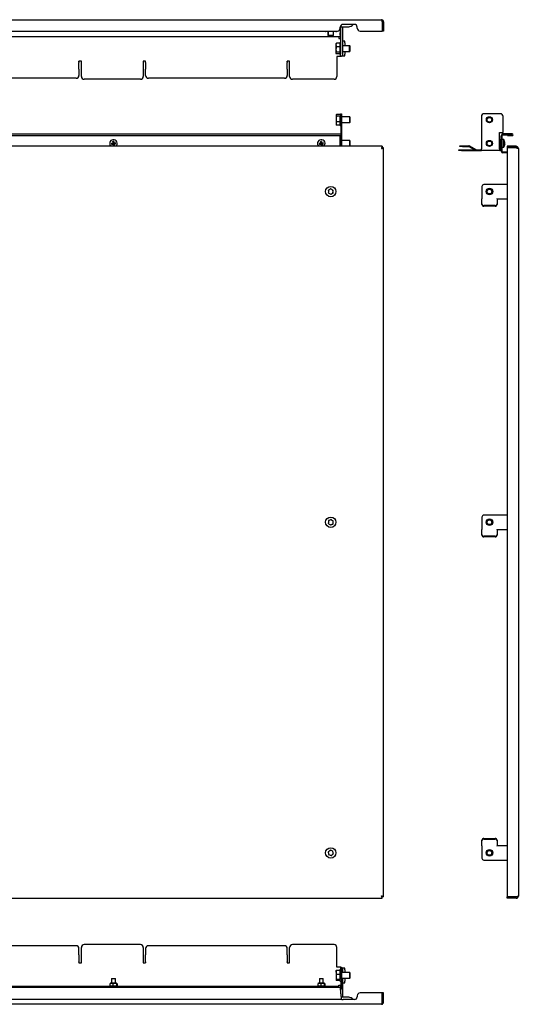
# Model space of a CAD drawing. Units: millimetres. Extents: x -104 to 952, y -218 to 824.
# Drawn here: x 424 to 952, y -218 to 824 of the extents above; entities that cross this region are included whole.
import ezdxf

# ---------------------------------------------------------------- set-up
doc = ezdxf.new("R2010")
doc.units = ezdxf.units.MM

msp = doc.modelspace()

# ---------------------------------------------------------------- linework, layer by layer
at = {"color": 7, "linetype": 'Continuous', "lineweight": 25}
for p, q in [((16.4, 823.8), (806.6, 823.8)), ((763, 814.8), (763, 815.8)), ((763.1, 816.4), (766, 816.4)), ((763.5, 816.3), (763.5, 816.4)), ((763.5, 816.3), (763.5, 787.3)), ((765.5, 816.3), (765.5, 816.4)), ((765.5, 816.3), (765.5, 787.3)), ((778, 818.8), (766, 818.8)), ((766, 816.4), (772, 816.4)), ((781, 814.8), (781, 815.8)), ((807.5, 821.4), (807.5, 811.8)), ((809, 821.4), (807.6, 821.4)), ((807.6, 821.4), (807.6, 811.8)), ((809, 821.4), (809, 811.8)), ((763, 805.7), (60, 805.7)), ((63, 811.8), (760, 811.8)), ((748.3, 811.3), (747.5, 811.3)), ((748.3, 811.3), (748.3, 811.8)), ((757.8, 811.3), (748.3, 811.3)), ((750.1, 811.3), (750.1, 807.3)), ((750.1, 807.3), (750.6, 806.8)), ((750.1, 807.3), (750.2, 807.3)), ((750.2, 811.3), (750.2, 807.3)), ((750.2, 807.3), (750.7, 806.8)), ((750.2, 807.3), (750.3, 807.3)), ((750.3, 811.3), (750.3, 807.3)), ((750.3, 807.3), (750.8, 806.8)), ((750.3, 807.3), (752.8, 807.3)), ((750.7, 806.8), (750.6, 806.8)), ((750.8, 806.8), (750.7, 806.8)), ((752.7, 806.8), (750.8, 806.8)), ((754.4, 806.8), (752.7, 806.8)), ((752.8, 807.3), (754.5, 807.3)), ((755.5, 806.8), (754.4, 806.8)), ((754.5, 807.3), (756, 807.3)), ((755.5, 806.8), (756, 807.3)), ((756, 807.3), (756, 811.3)), ((757.8, 811.8), (757.8, 811.3)), ((758.5, 811.3), (757.8, 811.3)), ((761.5, 805.7), (761.5, 803.9)), ((761.5, 803.9), (761.5, 803.7)), ((761.5, 803.7), (762.7, 803.7)), ((762.7, 803.7), (763.5, 803.7)), ((763, 807.5), (763.5, 812.9)), ((763, 807.5), (763, 805.7)), ((784, 811.8), (807.5, 811.8)), ((809, 811.8), (807.6, 811.8)), ((758.7, 798.6), (758.5, 798.2)), ((758.5, 798.2), (758.5, 797.1)), ((758.5, 797.1), (758.5, 792.4)), ((758.5, 792.4), (758.5, 788.5)), ((758.8, 798.5), (759, 798.9)), ((762.5, 798.9), (759, 798.9)), ((762.5, 795.2), (759, 795.2)), ((765.6, 801.3), (765.5, 801.3)), ((773, 796.2), (765.5, 796.2)), ((765.6, 801.3), (767.4, 801.3)), ((768.1, 799.3), (768.1, 796.2)), ((773.5, 795.6), (773, 796.2)), ((773.2, 796.2), (773, 796.2)), ((773, 790.2), (773, 796.2)), ((773.7, 795.6), (773.2, 796.2)), ((773.2, 796), (773.2, 796.2)), ((773.5, 792.8), (773.5, 795.6)), ((773.5, 790.7), (773.5, 792.8)), ((773.7, 794.8), (773.7, 795.6)), ((773.7, 790.7), (773.7, 794.8)), ((758.5, 788.5), (758.5, 788.2)), ((758.5, 788.2), (758.7, 787.8)), ((762.5, 789.5), (759, 789.5)), ((762.5, 787.5), (759, 787.5)), ((762.7, 784.7), (759.5, 784.7)), ((759.5, 784.7), (759.5, 763.7)), ((764.5, 784.7), (762.7, 784.7)), ((763.5, 785.3), (763.5, 787.3)), ((765.5, 785.3), (763.5, 785.3)), ((764.5, 784.7), (764.5, 785.3)), ((765.5, 790.2), (773, 790.2)), ((765.5, 787.3), (765.5, 785.3)), ((765.5, 785.3), (765.6, 785.3)), ((767.4, 785.3), (765.6, 785.3)), ((768.1, 790.2), (768.1, 787.3)), ((773, 790.2), (773.5, 790.7)), ((773, 790.2), (773.2, 790.2)), ((773.2, 790.2), (773.7, 790.7)), ((773.2, 790.2), (773.2, 790.4)), ((489, 779.8), (486.5, 779.8)), ((486.5, 779.3), (486.5, 779.8)), ((486.5, 779.3), (486.5, 778.4)), ((486.5, 771.8), (486.5, 778.4)), ((486.5, 771.3), (486.5, 771.8)), ((486.5, 771.3), (486.5, 764.8)), ((489, 763.7), (489, 779.8)), ((557, 779.8), (554.5, 779.8)), ((554.5, 779.8), (554.5, 763.7)), ((557, 779.3), (557, 779.8)), ((557, 778.4), (557, 779.3)), ((557, 778.4), (557, 771.8)), ((557, 771.8), (557, 771.3)), ((557, 764.8), (557, 771.3)), ((709.5, 779.8), (707, 779.8)), ((707, 779.3), (707, 779.8)), ((707, 779.3), (707, 778.4)), ((707, 771.8), (707, 778.4)), ((707, 771.3), (707, 771.8)), ((707, 771.3), (707, 764.8)), ((709.5, 763.7), (709.5, 779.8)), ((483.5, 761.8), (339.5, 761.8)), ((704, 761.8), (560, 761.8)), ((551.5, 760.7), (492, 760.7)), ((756.5, 760.7), (712.5, 760.7)), ((758.9, 723.1), (758.7, 722.8)), ((758.7, 722.8), (758.7, 722.5)), ((758.7, 722.5), (758.7, 718.6)), ((762.7, 723.4), (759.2, 723.4)), ((762.7, 721.5), (759.2, 721.5)), ((763.7, 721.3), (763.7, 724.3)), ((763.7, 724.3), (764.5, 724.3)), ((763.7, 721.3), (763.7, 704.3)), ((764.5, 724.3), (764.5, 721.3)), ((764.5, 721.3), (764.5, 704.3)), ((773.2, 720.8), (764.5, 720.8)), ((773.7, 720.2), (773.2, 720.8)), ((773.2, 714.8), (773.2, 720.8)), ((773.7, 715.9), (773.7, 720.2)), ((912.5, 721.3), (912.5, 687.1)), ((932.5, 724.3), (915.5, 724.3)), ((935.5, 704.3), (935.5, 721.3)), ((758.7, 718.6), (758.7, 713.9)), ((758.7, 713.9), (758.7, 712.8)), ((758.7, 712.8), (758.9, 712.4)), ((759.2, 712.1), (759, 712.4)), ((762.7, 715.8), (759.2, 715.8)), ((762.7, 712.1), (759.2, 712.1)), ((764.5, 714.8), (773.2, 714.8)), ((773.2, 714.8), (773.7, 715.3)), ((773.7, 715.3), (773.7, 715.9)), ((59.1, 702.8), (763.9, 702.8)), ((59.1, 701.1), (763.9, 701.1)), ((763, 701), (763, 701.1)), ((763, 689.8), (763, 701)), ((764.5, 704.3), (763.7, 704.3)), ((763.7, 704.3), (763.7, 702.8)), ((763.7, 701.1), (763.7, 689.8)), ((764.5, 704.3), (764.5, 689.8)), ((931.5, 704.3), (935.5, 704.3)), ((931.5, 687.1), (931.5, 704.3)), ((933.5, 684.6), (933.5, 701)), ((934.3, 701), (934.3, 684.6)), ((935.3, 702), (935.3, 702.8)), ((945.2, 702.8), (935.3, 702.8)), ((935.3, 702), (945.2, 702)), ((940, 701.9), (940, 701.1)), ((940, 701.9), (945.2, 701.9)), ((940, 701.1), (945.2, 701.1)), ((945.2, 701.9), (945.2, 702)), ((807.5, 689.8), (15.5, 689.8)), ((520.9, 693), (522.3, 693.3)), ((521.1, 691.8), (522.5, 692.1)), ((522.1, 694.7), (522.3, 693.3)), ((522.2, 693.2), (522.4, 692)), ((523.5, 693.6), (522.3, 693.4)), ((522.5, 692.1), (522.7, 690.6)), ((523.7, 692.1), (522.5, 691.9)), ((523.3, 694.9), (523.5, 693.4)), ((523.5, 693.4), (525, 693.7)), ((523.7, 693.5), (523.8, 692.3)), ((523.7, 692.3), (525.2, 692.5)), ((523.7, 692.3), (523.9, 690.8)), ((740.9, 693), (742.3, 693.3)), ((741.1, 691.8), (742.5, 692.1)), ((742.1, 694.7), (742.3, 693.3)), ((742.2, 693.2), (742.4, 692)), ((743.5, 693.6), (742.3, 693.4)), ((742.5, 692.1), (742.7, 690.6)), ((743.7, 692.1), (742.5, 691.9)), ((743.3, 694.9), (743.5, 693.4)), ((743.5, 693.4), (745, 693.7)), ((743.7, 693.5), (743.8, 692.3)), ((743.7, 692.3), (745.2, 692.5)), ((743.7, 692.3), (743.9, 690.8)), ((773.2, 695.8), (764.5, 695.8)), ((773.7, 695.2), (773.2, 695.8)), ((773.2, 689.8), (773.2, 695.8)), ((773.2, 689.8), (773.7, 690.3)), ((773.7, 690.9), (773.7, 695.2)), ((773.7, 690.3), (773.7, 690.9)), ((807.5, 689.8), (807.5, 688.4)), ((809, 688.3), (807.6, 688.3)), ((809, -104.8), (809, 688.3)), ((889.6, 689.5), (889.6, 690.3)), ((889.6, 690.3), (892.6, 690.3)), ((892.6, 689.5), (889.6, 689.5)), ((892.6, 690.3), (899.1, 690.3)), ((892.6, 689.5), (899.1, 689.5)), ((905.2, 686.1), (899.6, 689.3)), ((906.6, 686.2), (900, 690)), ((931.5, 696.7), (932.1, 696.7)), ((931.5, 694.2), (932.1, 694.2)), ((931.5, 690.2), (932.1, 690.2)), ((931.5, 688.8), (932.1, 688.8)), ((932.1, 696.7), (932.2, 696.5)), ((932.6, 695.9), (932.2, 696.5)), ((932.2, 689), (932.6, 689.6)), ((932.6, 695.9), (932.6, 692.3)), ((932.7, 694.8), (932.6, 694.8)), ((932.6, 692.3), (932.6, 689.6)), ((932.6, 690.8), (932.7, 690.8)), ((932.7, 697.3), (932.7, 687.1)), ((933.5, 697.3), (932.7, 697.3)), ((936.3, 696.8), (934.3, 696.8)), ((934.3, 688.8), (936.3, 688.8)), ((936.3, 696.7), (936.3, 696.8)), ((936.3, 688.8), (936.3, 696.7)), ((937.3, 692.3), (937.1, 692.3)), ((937.3, 692.1), (937.1, 692.1)), ((937.3, 693.4), (937.3, 693.4)), ((939.6, 689.8), (939.6, 688.4)), ((949.2, 689.8), (939.6, 689.8)), ((949.2, 688.4), (939.6, 688.4)), ((939.6, 688.3), (939.6, -104.8)), ((949.2, 688.3), (939.6, 688.3)), ((949.2, 689.8), (949.2, 688.4)), ((888.5, 685.3), (888.5, 686.1)), ((888.5, 686.1), (891.5, 686.1)), ((891.5, 685.3), (888.5, 685.3)), ((891.5, 686.1), (912.5, 686.1)), ((891.5, 685.3), (912.5, 685.3)), ((912.5, 685.3), (912.5, 687.1)), ((931.5, 685.3), (912.5, 685.3)), ((931.5, 687.1), (931.5, 685.3)), ((931.5, 686.1), (931.7, 686.1)), ((931.5, 685.3), (931.7, 685.3)), ((935.3, 682.8), (935.3, 683.6)), ((939.6, 683.6), (935.3, 683.6)), ((939.6, 682.8), (935.3, 682.8)), ((951.6, 687.4), (951.6, -103.8)), ((913.1, 647.3), (913.1, 634.4)), ((939.6, 649.3), (915.1, 649.3)), ((913.1, 634.4), (913.1, 634.1)), ((913.1, 629), (913.1, 634.1)), ((913.1, 628.3), (913.1, 629)), ((927.1, 627.1), (915.1, 627.1)), ((927.1, 626.4), (915.1, 626.4)), ((929.1, 634.1), (929.1, 634.4)), ((929.1, 634.3), (939.6, 634.3)), ((929.1, 634.1), (929.1, 629)), ((929.1, 629), (929.1, 628.3)), ((913.1, 297.3), (913.1, 284.4)), ((939.6, 299.3), (915.1, 299.3)), ((913.1, 284.4), (913.1, 284.1)), ((913.1, 279), (913.1, 284.1)), ((929.1, 284.1), (929.1, 284.4)), ((929.1, 284.3), (939.6, 284.3)), ((929.1, 284.1), (929.1, 279)), ((913.1, 278.3), (913.1, 279)), ((927.1, 277.1), (915.1, 277.1)), ((927.1, 276.4), (915.1, 276.4)), ((929.1, 279), (929.1, 278.3)), ((913.1, -45.4), (913.1, -44.8)), ((913.1, -50.6), (913.1, -45.4)), ((913.1, -50.6), (913.1, -50.9)), ((913.1, -50.9), (913.1, -63.7)), ((915.1, -42.9), (927.1, -42.9)), ((915.1, -43.6), (927.1, -43.6)), ((929.1, -44.8), (929.1, -45.4)), ((929.1, -45.4), (929.1, -50.6)), ((929.1, -50.9), (929.1, -50.6)), ((939.6, -50.7), (929.1, -50.7)), ((915.1, -65.7), (939.6, -65.7)), ((15.5, -106.2), (807.5, -106.2)), ((807.5, -106.2), (807.5, -104.8)), ((809, -104.8), (807.6, -104.8)), ((949.2, -104.8), (939.6, -104.8)), ((939.6, -106.2), (939.6, -104.8)), ((949.2, -104.8), (939.6, -104.8)), ((949.2, -106.2), (939.6, -106.2)), ((949.2, -106.2), (949.2, -104.8)), ((551.5, -155.3), (492, -155.3)), ((756.5, -155.3), (712.5, -155.3)), ((483.5, -156.4), (339.5, -156.4)), ((486.5, -166), (486.5, -159.4)), ((486.5, -166), (486.5, -166.9)), ((489, -174.5), (489, -158.3)), ((554.5, -158.3), (554.5, -174.5)), ((557, -159.4), (557, -166)), ((557, -166.9), (557, -166)), ((704, -156.4), (560, -156.4)), ((707, -166), (707, -159.4)), ((707, -166), (707, -166.9)), ((709.5, -174.5), (709.5, -158.3)), ((759.5, -179.3), (759.5, -158.3)), ((486.5, -166.9), (486.5, -173.5)), ((486.5, -174), (486.5, -173.5)), ((486.5, -174), (486.5, -174.5)), ((486.5, -174.5), (489, -174.5)), ((554.5, -174.5), (557, -174.5)), ((557, -173.5), (557, -166.9)), ((557, -173.5), (557, -174)), ((557, -174), (557, -174.5)), ((707, -166.9), (707, -173.5)), ((707, -174), (707, -173.5)), ((707, -174), (707, -174.5)), ((707, -174.5), (709.5, -174.5)), ((758.7, -184.6), (758.7, -182.9)), ((758.7, -184.6), (758.7, -189.6)), ((759.2, -182.4), (762.7, -182.4)), ((762.7, -186.8), (759.2, -186.8)), ((762.7, -179.3), (759.5, -179.3)), ((763.7, -179.3), (762.7, -179.3)), ((763.7, -182.3), (763.7, -179.3)), ((763.7, -179.3), (764.5, -179.3)), ((763.7, -182.3), (763.7, -199.3)), ((764.5, -179.3), (764.5, -182.3)), ((764.5, -179.9), (765.5, -179.9)), ((764.5, -182.3), (764.5, -199.3)), ((773.2, -184.8), (764.5, -184.8)), ((765.5, -179.9), (765.5, -181.9)), ((765.6, -179.9), (765.5, -179.9)), ((765.5, -181.9), (765.5, -184.8)), ((765.6, -179.9), (767.4, -179.9)), ((768.1, -181.9), (768.1, -184.8)), ((773.7, -185.4), (773.2, -184.8)), ((773.2, -185.9), (773.2, -184.8)), ((773.2, -190.8), (773.2, -185.9)), ((773.7, -190.3), (773.7, -185.4)), ((519.2, -196.8), (519.2, -198.9)), ((519.9, -196.2), (519.4, -196.5)), ((526.2, -196.2), (519.9, -196.2)), ((521, -191.1), (521, -196.2)), ((521, -191.1), (522.7, -191.1)), ((522.4, -196.8), (522.4, -198.9)), ((522.7, -191.1), (525, -191.1)), ((525, -196.2), (525, -191.1)), ((526.1, -196.8), (526.1, -198.9)), ((526.6, -196.5), (526.2, -196.2)), ((526.8, -196.8), (526.8, -198.9)), ((739.2, -196.8), (739.2, -198.9)), ((739.9, -196.2), (739.4, -196.5)), ((746.2, -196.2), (739.9, -196.2)), ((741, -191.1), (741, -196.2)), ((741, -191.1), (742.7, -191.1)), ((742.4, -196.8), (742.4, -198.9)), ((742.7, -191.1), (745, -191.1)), ((745, -196.2), (745, -191.1)), ((746.1, -196.8), (746.1, -198.9)), ((746.6, -196.5), (746.2, -196.2)), ((746.8, -196.8), (746.8, -198.9)), ((758.7, -189.6), (758.7, -192.8)), ((762.7, -192.3), (759.2, -192.3)), ((762.7, -193.3), (759.2, -193.3)), ((764.5, -190.8), (773.2, -190.8)), ((765.5, -190.8), (765.5, -210.9)), ((765.5, -195.9), (765.6, -195.9)), ((767.4, -195.9), (765.6, -195.9)), ((768.1, -190.8), (768.1, -193.9)), ((773.2, -190.8), (773.7, -190.3)), ((60, -200.3), (763, -200.3)), ((761.5, -199.5), (61.5, -199.5)), ((519.4, -199.2), (519.9, -199.4)), ((526.2, -199.4), (519.9, -199.4)), ((521, -199.4), (521, -199.5)), ((525, -199.5), (525, -199.4)), ((526.2, -199.4), (526.6, -199.2)), ((739.4, -199.2), (739.9, -199.4)), ((746.2, -199.4), (739.9, -199.4)), ((741, -199.4), (741, -199.5)), ((745, -199.5), (745, -199.4)), ((746.2, -199.4), (746.6, -199.2)), ((761.5, -198.3), (762.7, -198.3)), ((761.5, -198.5), (761.5, -198.3)), ((761.5, -199.5), (761.5, -198.5)), ((761.5, -200.3), (761.5, -199.5)), ((762.7, -198.3), (763.7, -198.3)), ((763, -200.3), (763, -202.1)), ((763, -202.1), (763.9, -212)), ((763.5, -198.3), (763.5, -207.5)), ((763.7, -202.3), (763.7, -199.3)), ((764.5, -202.3), (763.7, -202.3)), ((764.5, -199.3), (764.5, -202.3)), ((807.5, -206.4), (784, -206.4)), ((807.5, -216), (807.5, -206.4)), ((809, -206.4), (807.6, -206.4)), ((807.6, -216), (807.6, -206.4)), ((809, -216), (809, -206.4)), ((806.6, -218.4), (16.4, -218.4)), ((59, -212.9), (764, -212.9)), ((766, -211), (763.8, -211)), ((763.9, -212), (764, -212.9)), ((765.5, -211), (765.5, -210.9)), ((772, -211), (766, -211)), ((778, -213.4), (766, -213.4)), ((781, -209.4), (781, -210.4)), ((809, -216), (807.6, -216))]:
    msp.add_line(p, q, dxfattribs=at)
at = {"color": 7, "linetype": 'Continuous', "lineweight": 25, "flags": 128}
for points in [[(768.1, 799.3), (768.1, 799.7), (768.1, 800), (768, 800.4), (767.9, 800.7), (767.8, 800.9), (767.7, 801.1), (767.6, 801.2), (767.4, 801.3)], [(767.4, 785.3), (767.6, 785.3), (767.7, 785.4), (767.8, 785.6), (767.9, 785.9), (768, 786.2), (768.1, 786.5), (768.1, 786.9), (768.1, 787.3)], [(937.3, 692.3), (937.3, 692.1), (937.3, 692.1)], [(768.1, -181.9), (768.1, -181.6), (768.1, -181.2), (768, -180.8), (767.9, -180.5), (767.8, -180.3), (767.7, -180.1), (767.6, -180), (767.4, -179.9)], [(767.4, -195.9), (767.6, -195.9), (767.7, -195.8), (767.8, -195.6), (767.9, -195.4), (768, -195.1), (768.1, -194.7), (768.1, -194.3), (768.1, -193.9)]]:
    msp.add_lwpolyline(points, dxfattribs=at)
at = {"color": 7, "linetype": 'Continuous', "lineweight": 25}
for centre, radius in [((921, 717.8), 3.25), ((921, 717.8), 3), ((921, 717.8), 2.46), ((921, 692.8), 3.25), ((921, 692.8), 3), ((921, 692.8), 2.46), ((753, 641.8), 5.5), ((921, 641.8), 3.5), ((921, 641.8), 3), ((921, 641.8), 2.46), ((753, 291.8), 5.5), ((921, 291.8), 3.5), ((921, 291.8), 3), ((921, 291.8), 2.46), ((753, -58.2), 5.5), ((921, -58.2), 3.5), ((921, -58.2), 3), ((921, -58.2), 2.46)]:
    msp.add_circle(centre, radius, dxfattribs=at)
for centre, radius, start, end in [((760, 814.8), 3, 270, 0), ((766, 815.8), 3, 90, 180), ((772, 822.4), 6, 270, 323.1301), ((778, 815.8), 3, 0, 90), ((784, 814.8), 3, 180, 270), ((747.5, 812.5), 1.24, 216.5601, 270), ((758.5, 812.5), 1.24, 270, 323.4399), ((763, 799), 0.5, 0, 180), ((763, 787.4), 0.5, 180, 0), ((483.5, 764.8), 3, 270, 0), ((492, 763.7), 3, 180, 270), ((551.5, 763.7), 3, 270, 0), ((560, 764.8), 3, 180, 270), ((704, 764.8), 3, 270, 0), ((712.5, 763.7), 3, 180, 270), ((756.5, 763.7), 3, 270, 0), ((763.2, 723.6), 0.5, 360, 180), ((915.5, 721.3), 3, 90, 180), ((932.5, 721.3), 3, 0, 90), ((763.2, 712), 0.5, 180, 0), ((763.2, 698.6), 0.5, 0, 113.5782), ((935.3, 701), 1.8, 90, 180), ((935.3, 701), 1, 90, 180), ((945.2, 701.9), 0.85, 270, 90), ((523, 692.8), 4, 99.1138, 228.5904), ((532.8, 694.3), 12, 186.2566, 191.9711), ((524.6, 682.9), 12, 96.2566, 101.9711), ((523, 692.8), 4, 311.4096, 99.1138), ((521.4, 702.6), 12, 276.2566, 281.9711), ((513.2, 691.2), 12, 6.2566, 11.9711), ((743, 692.8), 4, 99.1138, 228.5904), ((752.8, 694.3), 12, 186.2566, 191.9711), ((744.6, 682.9), 12, 96.2566, 101.9711), ((743, 692.8), 4, 311.4096, 99.1138), ((741.4, 702.6), 12, 276.2566, 281.9711), ((733.2, 691.2), 12, 6.2566, 11.9711), ((899.1, 688.5), 1.8, 60, 90), ((899.1, 688.5), 1, 60, 90), ((929.3, 692.8), 8, 15.2747, 30), ((929.3, 692.8), 8, 330, 344.7253), ((929.5, 692.9), 7.79, 4.3703, 15.2299), ((936.8, 694.8), 0.241, 336.7421, 23.2579), ((929.5, 692.7), 7.79, 4.3703, 15.2299), ((936.8, 693.6), 0.611, 296.6102, 329.1575), ((928, 692.4), 9.1, 356.2669, 3.7331), ((936.8, 691.9), 0.611, 30.8425, 63.3898), ((936.8, 692.4), 0.611, 296.6102, 329.1575), ((929.5, 692.7), 7.79, 344.7701, 355.6297), ((936.9, 690.7), 0.152, 330.9452, 359.1449), ((927.9, 693.1), 9.18, 357.9327, 359.6562), ((907.1, 687.1), 1, 240, 270), ((931.7, 687.1), 1.8, 270, 0), ((931.7, 687.1), 1, 270, 0), ((935.3, 684.6), 1.8, 180, 270), ((935.3, 684.6), 1, 180, 270), ((915.1, 647.3), 2, 90, 180), ((750.9, 643), 0.505, 62.1625, 236.2924), ((750.9, 640.6), 0.505, 122.1625, 296.2924), ((753, 641.8), 2.5, 160.8682, 197.5867), ((753, 641.8), 2.5, 220.8682, 257.5867), ((753, 641.8), 2.5, 100.8682, 137.5867), ((753, 644.2), 0.505, 2.1625, 176.2924), ((753, 639.3), 0.505, 182.1625, 356.2924), ((753, 641.8), 2.5, 280.8682, 317.5867), ((753, 641.8), 2.5, 40.8682, 77.5867), ((755.1, 642.9), 0.505, 302.1625, 116.2924), ((755.1, 640.5), 0.505, 242.1625, 56.2924), ((753, 641.8), 2.5, 340.8682, 17.5867), ((915, 629), 1.94, 181.8362, 271.7254), ((915, 628.3), 1.94, 181.8362, 271.7254), ((927.1, 629), 1.94, 268.2746, 358.1638), ((927.1, 628.3), 1.94, 268.2746, 358.1638), ((753, 291.8), 2.5, 154.8915, 191.61), ((751.1, 293.2), 0.505, 56.1858, 230.3157), ((753, 291.8), 2.5, 94.8915, 131.61), ((753.3, 294.2), 0.505, 356.1858, 170.3157), ((753, 291.8), 2.5, 34.8915, 71.61), ((755.2, 292.7), 0.505, 296.1858, 110.3157), ((753, 291.8), 2.5, 334.8915, 11.61), ((915.1, 297.3), 2, 90, 180), ((750.8, 290.8), 0.505, 116.1858, 290.3157), ((753, 291.8), 2.5, 214.8915, 251.61), ((752.7, 289.4), 0.505, 176.1858, 350.3157), ((753, 291.8), 2.5, 274.8915, 311.61), ((755, 290.3), 0.505, 236.1858, 50.3157), ((915, 279), 1.94, 181.8362, 271.7254), ((915, 278.3), 1.94, 181.8362, 271.7254), ((927.1, 279), 1.94, 268.2746, 358.1638), ((927.1, 278.3), 1.94, 268.2746, 358.1638), ((915, -44.8), 1.94, 88.2746, 178.1638), ((915, -45.5), 1.94, 88.2746, 178.1638), ((927.1, -44.8), 1.94, 1.8362, 91.7254), ((927.1, -45.5), 1.94, 1.8362, 91.7254), ((750.7, -57.6), 0.505, 76.3885, 250.5184), ((753, -58.2), 2.5, 175.0942, 211.8127), ((751.3, -59.9), 0.505, 136.3885, 310.5184), ((753, -58.2), 2.5, 115.0942, 151.8127), ((753, -58.2), 2.5, 235.0942, 271.8127), ((752.4, -55.9), 0.505, 16.3885, 190.5184), ((753, -58.2), 2.5, 55.0942, 91.8127), ((753.6, -60.6), 0.505, 196.3885, 10.5184), ((753, -58.2), 2.5, 295.0942, 331.8127), ((754.8, -56.6), 0.505, 316.3885, 130.5184), ((753, -58.2), 2.5, 355.0942, 31.8127), ((755.3, -58.9), 0.505, 256.3885, 70.5184), ((915.1, -63.7), 2, 180, 270), ((492, -158.3), 3, 90, 180), ((551.5, -158.3), 3, 0, 90), ((712.5, -158.3), 3, 90, 180), ((756.5, -158.3), 3, 0, 90), ((483.5, -159.4), 3, 0, 90), ((560, -159.4), 3, 90, 180), ((704, -159.4), 3, 0, 90), ((763.2, -182), 0.5, 360, 180), ((763.2, -193.6), 0.5, 180, 0), ((784, -209.4), 3, 90, 180), ((766, -210.4), 3, 227.6305, 270), ((772, -217), 6, 36.8699, 90), ((778, -210.4), 3, 270, 0)]:
    msp.add_arc(centre, radius, start, end, dxfattribs=at)
msp.add_ellipse((763.9, 701.9), major_axis=(0, 0.85), ratio=0.093023, start_param=3.141593, end_param=6.283185, dxfattribs=at)
for points, knots in [([(806.6, 823.8), (806.7, 823.8), (806.7, 823.8), (806.8, 823.7), (806.8, 823.7), (806.9, 823.5), (806.9, 823.5), (807, 823.3), (807, 823.2), (807.2, 822.9), (807.2, 822.6), (807.3, 822.2), (807.4, 822), (807.5, 821.7), (807.5, 821.5), (807.5, 821.4)], [0, 0, 0, 0, 0.125, 0.125, 0.25, 0.25, 0.375, 0.375, 0.5, 0.5, 0.75, 0.75, 0.875, 0.875, 1, 1, 1, 1]), ([(809, 821.4), (809, 821.5), (809, 821.7), (808.9, 822), (808.9, 822.2), (808.8, 822.4), (808.7, 822.6), (808.5, 822.8), (808.4, 823), (808.1, 823.3), (807.8, 823.5), (807.4, 823.7), (807.2, 823.7), (806.9, 823.8), (806.8, 823.8), (806.6, 823.8)], [0, 0, 0, 0, 0.125, 0.125, 0.25, 0.25, 0.375, 0.375, 0.5, 0.5, 0.75, 0.75, 0.875, 0.875, 1, 1, 1, 1]), ([(807.6, 821.4), (807.6, 821.5), (807.6, 821.8), (807.4, 821.9), (807.4, 822)], [0, 0, 0, 0, 0.678451, 1, 1, 1, 1]), ([(762.5, 798.9), (762.5, 798.7), (762.5, 798.4), (762.5, 797.5), (762.5, 796.6), (762.5, 795.6), (762.5, 794.1), (762.5, 792.2), (762.5, 790.5), (762.5, 789.3), (762.5, 788.5), (762.5, 787.9), (762.5, 787.4), (762.5, 787.5), (762.5, 787.5)], [0, 0, 0, 0, 0.126064, 0.193926, 0.263229, 0.332531, 0.400394, 0.526457, 0.652521, 0.720384, 0.789686, 0.858989, 0.926851, 1, 1, 1, 1]), ([(762.7, 721.5), (762.7, 720.9), (762.7, 719.9), (762.7, 718.4), (762.7, 717.2), (762.7, 716.1), (762.7, 714.7), (762.7, 713.2), (762.7, 712.3), (762.7, 712), (762.7, 712), (762.7, 712)], [0, 0, 0, 0, 0.1658293, 0.2550981, 0.3462613, 0.4374246, 0.5266934, 0.6925227, 0.858352, 0.9476208, 1, 1, 1, 1]), ([(807.5, 689.8), (807.5, 689.8), (807.5, 689.7), (807.4, 689.7), (807.3, 689.6), (807.3, 689.5), (807.2, 689.4), (807.2, 689.3), (807.1, 689.2), (807, 688.8), (806.9, 688.6), (806.8, 688.1), (806.8, 688), (806.7, 687.7), (806.7, 687.5), (806.6, 687.4)], [0, 0, 0, 0, 0.125, 0.125, 0.25, 0.25, 0.375, 0.375, 0.5, 0.5, 0.75, 0.75, 0.875, 0.875, 1, 1, 1, 1]), ([(807.5, 688.4), (807.5, 688.4), (807.4, 688.3), (807.2, 688.2), (807.2, 688.2), (807, 688), (806.9, 687.9), (806.8, 687.6), (806.7, 687.5), (806.6, 687.4)], [0, 0, 0, 0, 0.25, 0.25, 0.5, 0.5, 0.75, 0.75, 1, 1, 1, 1]), ([(806.6, 687.4), (806.8, 687.4), (806.9, 687.4), (807.2, 687.5), (807.4, 687.6), (807.7, 687.6), (807.8, 687.7), (808.1, 687.7), (808.2, 687.8), (808.5, 687.9), (808.7, 688), (808.9, 688.1), (808.9, 688.1), (809, 688.2), (809, 688.2), (809, 688.3)], [0, 0, 0, 0, 0.125, 0.125, 0.25, 0.25, 0.375, 0.375, 0.5, 0.5, 0.75, 0.75, 0.875, 0.875, 1, 1, 1, 1]), ([(806.6, 687.4), (806.7, 687.4), (806.9, 687.5), (807.1, 687.7), (807.2, 687.7), (807.4, 687.9), (807.5, 688), (807.6, 688.1), (807.6, 688.2), (807.6, 688.3)], [0, 0, 0, 0, 0.25, 0.25, 0.5, 0.5, 0.75, 0.75, 1, 1, 1, 1]), ([(932.1, 694.2), (932.2, 694.6), (932.4, 695), (932.4, 695.7), (932.3, 695.9), (932.2, 696.3), (932.1, 696.5), (932.1, 696.7)], [0, 0, 0, 0, 0.5, 0.5, 0.75, 0.75, 1, 1, 1, 1]), ([(932.1, 694.2), (932.1, 693.9), (932.2, 693.5), (932.3, 692.9), (932.4, 692.5), (932.4, 691.9), (932.3, 691.5), (932.2, 690.9), (932.1, 690.5), (932.1, 690.2)], [0, 0, 0, 0, 0.25, 0.25, 0.5, 0.5, 0.75, 0.75, 1, 1, 1, 1]), ([(932.1, 688.8), (932.2, 689), (932.4, 689.2), (932.4, 689.6), (932.3, 689.7), (932.2, 690), (932.1, 690.1), (932.1, 690.2)], [0, 0, 0, 0, 0.5, 0.5, 0.75, 0.75, 1, 1, 1, 1]), ([(951.6, 687.4), (951.6, 687.5), (951.6, 687.7), (951.5, 688), (951.4, 688.1), (951.3, 688.4), (951.3, 688.6), (951.1, 688.8), (951, 688.9), (950.6, 689.3), (950.4, 689.5), (949.9, 689.6), (949.8, 689.7), (949.5, 689.7), (949.3, 689.8), (949.2, 689.8)], [0, 0, 0, 0, 0.125, 0.125, 0.25, 0.25, 0.375, 0.375, 0.5, 0.5, 0.75, 0.75, 0.875, 0.875, 1, 1, 1, 1]), ([(949.8, 688.1), (949.7, 688.2), (949.5, 688.3), (949.3, 688.3), (949.2, 688.4)], [0, 0, 0, 0, 0.482578, 1, 1, 1, 1]), ([(949.2, 688.3), (949.3, 688.2), (949.5, 688.2), (949.8, 688.1), (949.9, 688.1), (950.2, 688), (950.4, 688), (950.6, 687.9), (950.8, 687.9), (951.1, 687.7), (951.3, 687.7), (951.4, 687.6), (951.5, 687.5), (951.6, 687.4), (951.6, 687.4), (951.6, 687.4)], [0, 0, 0, 0, 0.125, 0.125, 0.25, 0.25, 0.375, 0.375, 0.5, 0.5, 0.75, 0.75, 0.875, 0.875, 1, 1, 1, 1]), ([(806.6, -103.8), (806.7, -104), (806.7, -104.2), (806.8, -104.5), (806.8, -104.6), (806.9, -104.9), (806.9, -105), (807, -105.3), (807, -105.4), (807.2, -105.8), (807.2, -105.9), (807.3, -106.1), (807.4, -106.2), (807.5, -106.2), (807.5, -106.2), (807.5, -106.2)], [0, 0, 0, 0, 0.125, 0.125, 0.25, 0.25, 0.375, 0.375, 0.5, 0.5, 0.75, 0.75, 0.875, 0.875, 1, 1, 1, 1]), ([(806.6, -103.8), (806.7, -104), (806.8, -104.1), (806.9, -104.3), (807, -104.5), (807.2, -104.6), (807.2, -104.7), (807.4, -104.8), (807.5, -104.8), (807.5, -104.8)], [0, 0, 0, 0, 0.25, 0.25, 0.5, 0.5, 0.75, 0.75, 1, 1, 1, 1]), ([(809, -104.8), (809, -104.7), (809, -104.7), (808.9, -104.6), (808.9, -104.6), (808.8, -104.5), (808.7, -104.5), (808.5, -104.4), (808.4, -104.3), (808.1, -104.2), (807.8, -104.2), (807.4, -104), (807.2, -104), (806.9, -103.9), (806.8, -103.9), (806.6, -103.8)], [0, 0, 0, 0, 0.125, 0.125, 0.25, 0.25, 0.375, 0.375, 0.5, 0.5, 0.75, 0.75, 0.875, 0.875, 1, 1, 1, 1]), ([(807.6, -104.8), (807.6, -104.7), (807.6, -104.6), (807.5, -104.5), (807.4, -104.4), (807.2, -104.2), (807.1, -104.2), (806.9, -104), (806.7, -103.9), (806.6, -103.8)], [0, 0, 0, 0, 0.25, 0.25, 0.5, 0.5, 0.75, 0.75, 1, 1, 1, 1]), ([(951.6, -103.8), (951.6, -103.9), (951.6, -103.9), (951.5, -104), (951.4, -104), (951.3, -104.1), (951.3, -104.2), (951.1, -104.2), (951, -104.3), (950.6, -104.4), (950.4, -104.5), (949.9, -104.6), (949.8, -104.6), (949.5, -104.7), (949.3, -104.7), (949.2, -104.8)], [0, 0, 0, 0, 0.125, 0.125, 0.25, 0.25, 0.375, 0.375, 0.5, 0.5, 0.75, 0.75, 0.875, 0.875, 1, 1, 1, 1]), ([(949.2, -106.2), (949.3, -106.2), (949.5, -106.2), (949.8, -106.2), (949.9, -106.1), (950.2, -106), (950.4, -105.9), (950.6, -105.8), (950.8, -105.6), (951.1, -105.3), (951.3, -105.1), (951.4, -104.6), (951.5, -104.5), (951.6, -104.2), (951.6, -104), (951.6, -103.8)], [0, 0, 0, 0, 0.125, 0.125, 0.25, 0.25, 0.375, 0.375, 0.5, 0.5, 0.75, 0.75, 0.875, 0.875, 1, 1, 1, 1]), ([(949.2, -104.8), (949.3, -104.8), (949.5, -104.8), (949.7, -104.7), (949.7, -104.7)], [0, 0, 0, 0, 0.732938, 1, 1, 1, 1]), ([(762.7, -182.1), (762.7, -182.1), (762.7, -182), (762.7, -182.3), (762.7, -182.8), (762.7, -184), (762.7, -185.7), (762.7, -187.2), (762.7, -188.4), (762.7, -189.5), (762.7, -191), (762.7, -191.8), (762.7, -192.3)], [0, 0, 0, 0, 0.035992, 0.120593, 0.203436, 0.357328, 0.51122, 0.594063, 0.678664, 0.763265, 0.846108, 1, 1, 1, 1]), ([(763.7, -182.2), (763.7, -182.1), (763.7, -182), (763.7, -182.1), (763.7, -182.1)], [0, 0, 0, 0, 0.515394, 1, 1, 1, 1]), ([(522.4, -196.8), (521.9, -196.6), (521.3, -196.5), (520.5, -196.5), (520.3, -196.5), (519.8, -196.6), (519.5, -196.7), (519.2, -196.8)], [0, 0, 0, 0, 0.5, 0.5, 0.75, 0.75, 1, 1, 1, 1]), ([(519.2, -196.8), (519.3, -196.7), (519.3, -196.6), (519.4, -196.6), (519.5, -196.6)], [0, 0, 0, 0, 0.372235, 1, 1, 1, 1]), ([(526.1, -196.8), (525.5, -196.6), (524.9, -196.5), (523.9, -196.5), (523.6, -196.5), (523, -196.6), (522.7, -196.7), (522.4, -196.8)], [0, 0, 0, 0, 0.5, 0.5, 0.75, 0.75, 1, 1, 1, 1]), ([(526.1, -196.8), (526.2, -196.7), (526.3, -196.6), (526.4, -196.5), (526.4, -196.5), (526.5, -196.5), (526.6, -196.5), (526.7, -196.6), (526.7, -196.7), (526.8, -196.8)], [0, 0, 0, 0, 0.25, 0.25, 0.5, 0.5, 0.75, 0.75, 1, 1, 1, 1]), ([(742.4, -196.8), (741.9, -196.6), (741.3, -196.5), (740.5, -196.5), (740.3, -196.5), (739.8, -196.6), (739.5, -196.7), (739.2, -196.8)], [0, 0, 0, 0, 0.5, 0.5, 0.75, 0.75, 1, 1, 1, 1]), ([(739.2, -196.8), (739.3, -196.7), (739.3, -196.6), (739.4, -196.6), (739.5, -196.6)], [0, 0, 0, 0, 0.372235, 1, 1, 1, 1]), ([(746.1, -196.8), (745.5, -196.6), (744.9, -196.5), (743.9, -196.5), (743.6, -196.5), (743, -196.6), (742.7, -196.7), (742.4, -196.8)], [0, 0, 0, 0, 0.5, 0.5, 0.75, 0.75, 1, 1, 1, 1]), ([(746.1, -196.8), (746.2, -196.7), (746.3, -196.6), (746.4, -196.5), (746.4, -196.5), (746.5, -196.5), (746.6, -196.5), (746.7, -196.6), (746.7, -196.7), (746.8, -196.8)], [0, 0, 0, 0, 0.25, 0.25, 0.5, 0.5, 0.75, 0.75, 1, 1, 1, 1]), ([(519.5, -199.1), (519.4, -199.1), (519.3, -199.1), (519.3, -199), (519.2, -198.9)], [0, 0, 0, 0, 0.6277652, 1, 1, 1, 1]), ([(519.2, -198.9), (519.7, -199.1), (520.3, -199.2), (521.1, -199.2), (521.3, -199.2), (521.9, -199.1), (522.1, -199), (522.4, -198.9)], [0, 0, 0, 0, 0.5, 0.5, 0.75, 0.75, 1, 1, 1, 1]), ([(522.4, -198.9), (523, -199.1), (523.6, -199.2), (524.6, -199.2), (524.9, -199.2), (525.5, -199.1), (525.8, -199), (526.1, -198.9)], [0, 0, 0, 0, 0.5, 0.5, 0.75, 0.75, 1, 1, 1, 1]), ([(526.1, -198.9), (526.2, -199), (526.3, -199.1), (526.4, -199.2), (526.4, -199.2), (526.5, -199.2), (526.6, -199.2), (526.7, -199.1), (526.7, -199), (526.8, -198.9)], [0, 0, 0, 0, 0.25, 0.25, 0.5, 0.5, 0.75, 0.75, 1, 1, 1, 1]), ([(739.5, -199.1), (739.4, -199.1), (739.3, -199.1), (739.3, -199), (739.2, -198.9)], [0, 0, 0, 0, 0.627765, 1, 1, 1, 1]), ([(739.2, -198.9), (739.7, -199.1), (740.3, -199.2), (741.1, -199.2), (741.3, -199.2), (741.9, -199.1), (742.1, -199), (742.4, -198.9)], [0, 0, 0, 0, 0.5, 0.5, 0.75, 0.75, 1, 1, 1, 1]), ([(742.4, -198.9), (743, -199.1), (743.6, -199.2), (744.6, -199.2), (744.9, -199.2), (745.5, -199.1), (745.8, -199), (746.1, -198.9)], [0, 0, 0, 0, 0.5, 0.5, 0.75, 0.75, 1, 1, 1, 1]), ([(746.1, -198.9), (746.2, -199), (746.3, -199.1), (746.4, -199.2), (746.4, -199.2), (746.5, -199.2), (746.6, -199.2), (746.7, -199.1), (746.7, -199), (746.8, -198.9)], [0, 0, 0, 0, 0.25, 0.25, 0.5, 0.5, 0.75, 0.75, 1, 1, 1, 1]), ([(807.5, -216), (807.5, -216.2), (807.5, -216.4), (807.4, -216.7), (807.3, -216.8), (807.3, -217.1), (807.2, -217.3), (807.2, -217.5), (807.1, -217.6), (807, -218), (806.9, -218.1), (806.8, -218.3), (806.8, -218.4), (806.7, -218.4), (806.7, -218.4), (806.6, -218.4)], [0, 0, 0, 0, 0.125, 0.125, 0.25, 0.25, 0.375, 0.375, 0.5, 0.5, 0.75, 0.75, 0.875, 0.875, 1, 1, 1, 1]), ([(806.6, -218.4), (806.8, -218.4), (806.9, -218.4), (807.2, -218.4), (807.4, -218.3), (807.7, -218.2), (807.8, -218.1), (808.1, -218), (808.2, -217.9), (808.5, -217.5), (808.7, -217.3), (808.9, -216.8), (808.9, -216.7), (809, -216.4), (809, -216.2), (809, -216)], [0, 0, 0, 0, 0.125, 0.125, 0.25, 0.25, 0.375, 0.375, 0.5, 0.5, 0.75, 0.75, 0.875, 0.875, 1, 1, 1, 1]), ([(807.4, -216.7), (807.5, -216.6), (807.6, -216.4), (807.6, -216.2), (807.6, -216)], [0, 0, 0, 0, 0.482578, 1, 1, 1, 1])]:
    msp.add_open_spline(points, degree=3, knots=knots, dxfattribs=at)
for points in [[(759, 798.9), (758.7, 798.3), (758.5, 797.7), (758.5, 797.1)], [(758.5, 797.1), (758.5, 796.4), (758.7, 795.8), (759, 795.2)], [(759, 795.2), (758.7, 794.3), (758.5, 793.4), (758.5, 792.4)], [(758.5, 792.4), (758.5, 791.4), (758.7, 790.5), (759, 789.5)], [(759, 789.5), (758.7, 789.2), (758.5, 788.9), (758.5, 788.5)], [(758.5, 788.5), (758.5, 788.2), (758.7, 787.8), (759, 787.5)], [(759.2, 723.4), (758.9, 723.1), (758.7, 722.8), (758.7, 722.5)], [(758.7, 722.5), (758.7, 722.1), (758.9, 721.8), (759.2, 721.5)], [(759.2, 721.5), (758.9, 720.5), (758.7, 719.6), (758.7, 718.6)], [(758.7, 718.6), (758.7, 717.7), (758.9, 716.7), (759.2, 715.8)], [(759.2, 715.8), (758.9, 715.2), (758.7, 714.6), (758.7, 713.9)], [(758.7, 713.9), (758.7, 713.3), (758.9, 712.7), (759.2, 712.1)], [(759.2, -182.4), (758.9, -183.1), (758.7, -183.9), (758.7, -184.6)], [(758.7, -182.9), (758.7, -182.8), (758.9, -182.6), (759.2, -182.4)], [(758.7, -184.6), (758.7, -185.4), (758.9, -186.1), (759.2, -186.8)], [(759.2, -186.8), (758.9, -187.7), (758.7, -188.6), (758.7, -189.6)], [(758.7, -189.6), (758.7, -190.5), (758.9, -191.4), (759.2, -192.3)], [(759.2, -192.3), (758.9, -192.4), (758.7, -192.6), (758.7, -192.8)], [(758.7, -192.8), (758.7, -192.9), (758.9, -193.1), (759.2, -193.3)]]:
    msp.add_open_spline(points, degree=3, dxfattribs=at)

doc.saveas('drawing.dxf')
